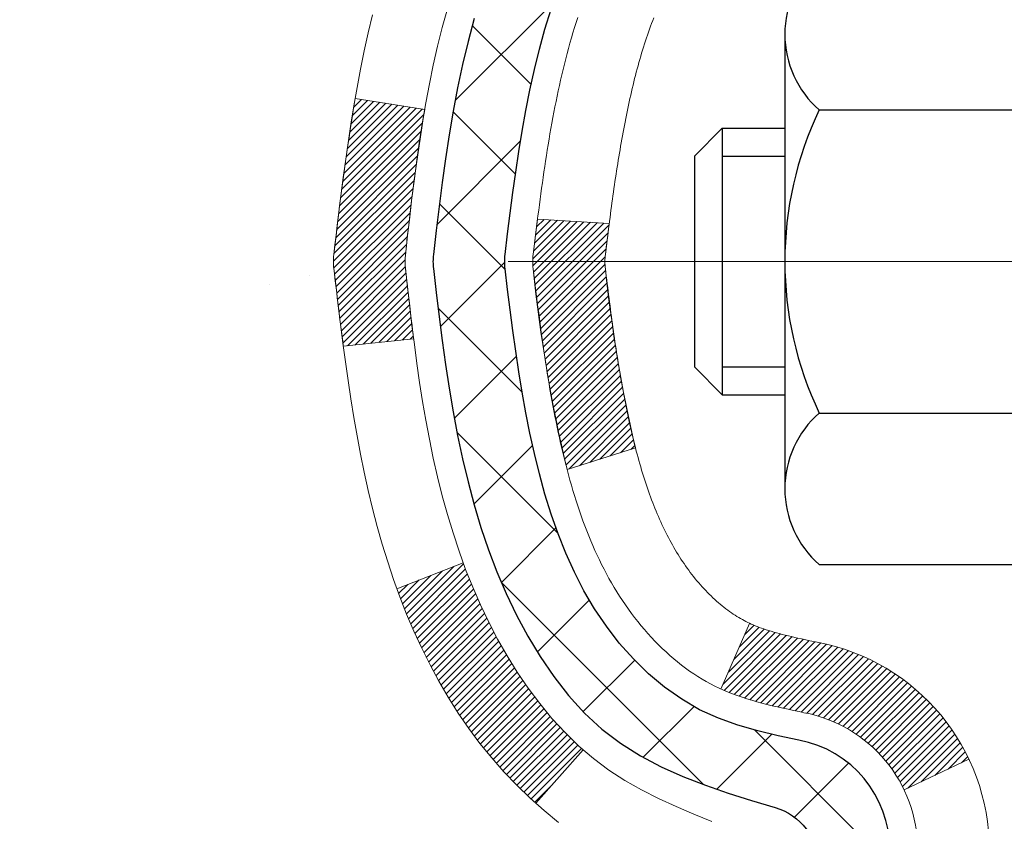
# Model space of a CAD drawing. Extents: x 13 to 3254, y -602 to 1977.
# Drawn here: x 162 to 163, y -577 to -576 of the extents above; entities that cross this region are included whole.
import ezdxf

# ---------------------------------------------------------------- set-up
doc = ezdxf.new("R2010")
doc.units = 0
doc.header["$LTSCALE"] = 5
doc.header["$MEASUREMENT"] = 0
doc.linetypes.add('CENTERX2', pattern=[4, 2.5, -0.5, 0.5, -0.5])
for name, color, linetype, lineweight in [('CENTERLINE - L', 1, 'CENTERX2', 18), ('CONCRETE - H', 130, 'CONTINUOUS', 9), ('DECK COAT - H', 20, 'CONTINUOUS', 20), ('DECK COAT - L', 22, 'CONTINUOUS', 18), ('MIG FOOT - H', 251, 'CONTINUOUS', 20), ('MIG RETAINER - H', 251, 'CONTINUOUS', 20), ('PVC SIDESHEET - H', 170, 'CONTINUOUS', 20), ('PVC SIDESHEET - L', 150, 'CONTINUOUS', 25), ('SCREW - L', 1, 'CONTINUOUS', 25)]:
    doc.layers.add(name, color=color, linetype=linetype, lineweight=lineweight)

msp = doc.modelspace()

# ---------------------------------------------------------------- hatches: boundary and pattern name
at = {"layer": 'CONCRETE - H'}
h = msp.add_hatch(dxfattribs=at)
h.set_pattern_fill('AR-CONC', color=256, scale=0.217)
h.set_pattern_definition([(49.99999999999999, (0, 0), (1.556454596243635, -0.1361721329122314), [0.16275, -1.79025]), (355, (0, 0), (-0.30109039394021, 1.632256930129026), [0.1302, -1.4322]), (100.45144446, (0.12970454777, -0.01134767648), (1.255364197397833, 1.496084780401926), [0.13831621664, -1.52147838304]), (46.18420000000002, (0, 0.434), (2.315913687557312, -0.3591768393209761), [0.244125, -2.685375]), (96.63563549, (0.19299273665, 0.40406852381), (2.028216422113076, 2.113837363680775), [0.20747444214, -2.282218859199999]), (351.1841639899999, (0, 0.434), (2.028216420768858, 2.113837362585878), [0.1953, -2.14830000217]), (21, (0.217, 0.3255), (1.295288303097062, -0.8736829927437852), [0.16275, -1.79025]), (326.0000000000001, (0.217, 0.3255), (0.5279942702698324, 1.573575597751671), [0.1302, -1.4322]), (71.45144474, (0.32494069118, 0.25269308442), (1.823282557504037, 0.6998926015897878), [0.1383162123, -1.52147838304]), (37.50000000000001, (0, 0), (0.02638688603852075, 0.7223796628139459), [0, -1.41484, 0, -1.4539, 0, -1.437625]), (7.499999999999999, (0, 0), (0.5708608962494625, 0.8558734147847217), [0, -0.82894, 0, -1.38229, 0, -0.547925]), (327.5, (-0.48391, 0), (1.158394686494127, -0.04894407166360407), [0, -0.5425, 0, -1.6926, 0, -2.24595]), (317.5, (-0.70091, 0), (1.265513987472978, 0.2172278116611295), [0, -0.70525, 0, -1.12406, 0, -1.59495])])
edge = h.paths.add_edge_path()
edge.add_spline(control_points=[(154.060220486778, -574.6083675784203), (153.9088723167267, -575.8327909023839), (156.4484589036857, -576.4673739233995), (158.5022725451464, -576.9133757079495), (159.5977519057233, -579.2509134883765), (157.2588942804152, -581.2684878299378), (158.7312246643404, -584.6006233361339), (157.0418781459709, -584.8947996345426), (156.7039001294644, -585.3426918816645)], knot_values=[0, 0, 0, 0, 3.417780858534668, 5.176197327496569, 6.459170913033981, 10.16411362225212, 12.69019888068046, 14.23024381746666, 14.23024381746666, 14.23024381746666, 14.23024381746666], degree=3, periodic=0)
edge.add_line((156.7039001294646, -585.3426918816666), (157.1969002655073, -585.3426918816659))
edge.add_line((157.1969002655073, -585.3426918816659), (157.1969017814866, -585.1458418731529))
edge.add_line((157.1969017814866, -585.1458418731529), (157.8665839655074, -585.1458418731529))
edge.add_arc((157.8665854813297, -585.1064718728167), 0.03937000036542933, 269.9977940000055, 299.9999999526528)
edge.add_line((157.8862704814842, -585.1405672932964), (158.0220313891045, -585.0621856967413))
edge.add_arc((158.077149389163, -585.1576528732946), 0.1102360001520638, 90.0007879692543, 119.9999999895031, ccw=False)
edge.add_line((158.077147873125, -585.047416873153), (158.9851073301332, -585.047416873153))
edge.add_arc((158.9851073301332, -585.0080468731538), 0.03936999999916679, 270, 300.0000000006563)
edge.add_line((159.0047923301332, -585.0421422932999), (159.6848795162921, -584.6494942904823))
edge.add_arc((159.7448794570193, -584.7534173731565), 0.1199999999990841, 89.99999999990513, 119.9999673214557, ccw=False)
edge.add_line((159.7448794570195, -584.6334173731574), (159.9563208395793, -584.6334173731573))
edge.add_arc((159.9563208395792, -584.5940473731572), 0.03937000000007629, 270.0000000000828, 314.9999999998537)
edge.add_line((159.9841596335545, -584.6218861671326), (160.1006246417082, -584.505421158979))
edge.add_arc((160.3503281320278, -584.7551216173906), 0.3531319187056678, 103.90225428367307, 135.0003478457153, ccw=False)
edge.add_arc((160.6396127250825, -585.923891390702), 1.557170273069313, 76.09805657208932, 103.90205835504668, ccw=False)
edge.add_arc((160.9288973181366, -584.755121617341), 0.353131918657672, 47.88372303676141, 76.09825249691829, ccw=False)
edge.add_line((161.165720781905, -584.4931735328213), (161.2950627846419, -584.621883135174))
edge.add_arc((161.3229046108806, -584.5940473716246), 0.03937000153269346, 224.9937611073724, 269.9999995562625)
edge.add_line((161.3229046105756, -584.6334173731573), (163.0338097130596, -584.6334173731573))
edge.add_arc((163.0338097130596, -584.5940473731572), 0.03937000000007629, 269.9999999999586, 359.4971911221057)
edge.add_line((163.0731781970805, -584.5943928668673), (163.0731766811071, -577.2546552475163))
edge.add_arc((163.0338066811073, -577.2546552475162), 0.03936999999984891, 359.9999999998346, 432.6976227628628)
edge.add_arc((163.1731187218755, -576.8074411336797), 0.4290404058597413, 233.0250989603239, 252.6976227628044, ccw=False)
edge.add_arc((163.2496050616842, -576.7453330415404), 0.5251995961845396, 194.3079434824786, 230.4333558243555, ccw=False)
edge.add_arc((164.3195552480829, -576.4584780147237), 1.632909065608965, 184.8191964166439, 194.7829313884628, ccw=False)
edge.add_arc((164.0503887759057, -576.6924059391623), 1.36141165189349, 161.66494603984, 175.925020504588, ccw=False)
edge.add_arc((163.1848593981738, -576.3998510343922), 0.4478254090915671, 108.1289029172766, 162.3597440614905, ccw=False)
edge.add_arc((163.01478162961, -575.9226674701457), 0.06004988997898873, 300.7846078929788, 346.5177693442028)
edge.add_line((163.0731766811071, -575.9366677289696), (163.0731766811071, -575.747432680111))
edge.add_line((163.0731766811071, -575.747432680111), (163.1716016811068, -575.747432680111))
edge.add_line((163.1716016811068, -575.747432680111), (163.1716016811068, -575.742880123991))
edge.add_arc((163.1322316811067, -575.7428801239909), 0.03937000000013313, 359.9999999998346, 417.0968478605773)
edge.add_line((163.1536182777427, -575.7098254664621), (162.8384003372869, -575.5058772349892))
edge.add_arc((163.0193724242133, -575.3047272407497), 0.2705775608380487, 181.4692888507817, 228.0226889059187, ccw=False)
edge.add_line((162.7488838258967, -575.3116651518015), (162.4609711456847, -575.3116651518017))
edge.add_arc((162.4597673041413, -575.2341288358648), 0.07754566089423381, 179.110487812056, 270.8895121878601, ccw=False)
edge.add_line((162.3822309882044, -575.2329249943213), (162.382234020203, -575.1083018933529))
edge.add_line((162.382234020203, -575.1083018933529), (154.3151127091006, -575.1083018933529))
edge.add_line((154.3151127091006, -575.1083018933529), (154.3151127091006, -574.6083675784203))
edge.add_line((154.3151127091006, -574.6083675784203), (154.060220486778, -574.6083675784204))
h.paths.add_polyline_path([(158.6772134784838, -582.4357800178775), (161.3299277641981, -582.4357800178775), (161.3299277641981, -581.4541133512109), (158.6772134784838, -581.4541133512109)], flags=24)
at = {"layer": 'DECK COAT - H'}
h = msp.add_hatch(dxfattribs=at)
h.set_pattern_fill('ANSI31', color=256, scale=0.03937, style=0)
h.set_pattern_definition([(45, (-15.97106470987444, -673.8024128371661), (-0.003479849246914297, 0.003479849246914297), [])])
edge = h.paths.add_edge_path()
edge.add_line((162.8942353014259, -576.5536254628806), (162.8899256290219, -576.5885690248398))
edge.add_arc((162.9485531821659, -576.5956614882429), 0.05905499999809771, 173.1021672441073, 186.8978327556704)
edge.add_arc((164.3826463251827, -576.4531394348169), 1.500199846818024, 185.7236070076256, 193.420140397122)
edge.add_line((162.9234104028725, -576.8013205707681), (162.9910782799283, -576.7799559094894))
edge.add_arc((164.3588236618622, -576.4591029032556), 1.404875112389268, 185.8706688438586, 193.2020338644384, ccw=False)
edge.add_arc((163.0199388712497, -576.5956614882442), 0.05905500000150653, 173.0589418029453, 186.9410580902736, ccw=False)
edge.add_line((162.9613166855268, -576.588524796697), (162.9651298281611, -576.5578956722442))
edge.add_line((162.965129828161, -576.5578956722442), (162.8942343162384, -576.5536254035395))
edge = h.paths.add_edge_path()
edge.add_line((162.7022158464493, -576.6792630108652), (162.7717332463708, -576.6719980759593))
edge.add_arc((167.0885579669907, -576.1340907884129), 4.350209181010778, 186.1767595201503, 187.1028537293971, ccw=False)
edge.add_arc((162.8222998675741, -576.5956614882517), 0.05905499999901267, 173.6858784725646, 186.3141215103734, ccw=False)
edge.add_arc((165.0673751747866, -576.8210825903856), 2.315415893508157, 170.6598918406984, 174.2515196170276, ccw=False)
edge.add_line((162.782656257561, -576.4453030949611), (162.7139026432629, -576.4342638036925))
edge.add_arc((165.4794044032341, -576.8902192205011), 2.802837013905978, 170.6377220512955, 173.8263025459481)
edge.add_arc((162.7514769271149, -576.5956614882429), 0.05905499999875025, 173.3218076347646, 186.6781923652354)
edge.add_arc((168.1826164236268, -575.9700389209919), 5.526108933343981, 186.5721853993263, 187.3737208784964)
h = msp.add_hatch(dxfattribs=at)
h.set_pattern_fill('ANSI31', color=256, scale=0.03937, style=0)
h.set_pattern_definition([(45, (-15.9710647099061, -519.1821980443185), (-0.003479849246914297, 0.003479849246914297), [])])
h.paths.add_polyline_path([(163.1440457130562, -578.0927238157863), (163.0731797130563, -578.0927238157864), (163.0731797130564, -578.3289438157864), (163.1440457130564, -578.3289438157863)])
h.paths.add_polyline_path([(163.144045713056, -577.6202838157863), (163.073179713056, -577.6202838157864), (163.0731797130562, -577.8565038157864), (163.1440457130562, -577.8565038157863)])
h.paths.add_polyline_path([(163.1440457131056, -577.2546535914156, 0.2338025474487269), (163.10070620574, -577.1670360419793), (163.0577005188171, -577.2233626557017, -0.2338092780812933), (163.0731797131057, -577.2546552475162), (163.0731797131048, -577.3840638157864), (163.1440457130558, -577.3840638157862)])
h.paths.add_polyline_path([(162.9214134181373, -577.0614680734928), (162.9085069526122, -577.0473676982416), (162.8963347077241, -577.032615501662), (162.8848877475193, -577.0173523665201), (162.8741501273004, -577.0016701885849), (162.8640956478169, -576.9855891903284), (162.8546973947517, -576.9691249121049), (162.8459294438047, -576.9523029552984), (162.8377664381642, -576.9351546883837), (162.8301830277365, -576.9177115481031), (162.8231538624274, -576.9000049711987), (162.8207887430603, -576.893478031007), (162.7551618428856, -576.9190800605091), (162.7580946729045, -576.9271807420462), (162.7647949371255, -576.9442473412386), (162.7719860005099, -576.9611502730199), (162.7796862162184, -576.9778593241575), (162.787913460774, -576.9943427959171), (162.7966847424154, -577.0105684181709), (162.806008259948, -577.0264981235523), (162.8158870845011, -577.0420904703158), (162.8263242235705, -577.0573039748405), (162.8373226846521, -577.0720971535058), (162.8488854752416, -577.0864285226909), (162.8610156028352, -577.1002565987748), (162.8737129843881, -577.1135489816605), (162.8869642635715, -577.1263122832578), (162.8924376119532, -577.1311705855529), (162.9392813546319, -577.078398594666), (162.9350629044484, -577.0747747954573)])
h.paths.add_polyline_path([(163.340895713046, -578.2434376871669), (163.2700297130559, -578.243437687167), (163.270029713056, -578.479657687167), (163.3408957130465, -578.4796576871669)])
h.paths.add_polyline_path([(163.340895713045, -577.7709976871669), (163.2700297130555, -577.770997687167), (163.2700297130557, -578.007217687167), (163.3408957130455, -578.0072176871669)])
h.paths.add_polyline_path([(163.3408957130441, -577.2985576871669), (163.2700297130553, -577.298557687167), (163.2700297130554, -577.534777687167), (163.3408957130445, -577.5347776871669)])
h.paths.add_polyline_path([(163.170760765147, -576.9720845407768), (163.1691404181475, -576.9717200262265), (163.1634023982329, -576.9705080427453), (163.1565681206862, -576.9690397041408), (163.1499537626699, -576.9675751934495), (163.1436744700282, -576.9661222582225), (163.1376521647437, -576.9646468886045), (163.1319371426322, -576.9631542429194), (163.1265446741962, -576.961642462913), (163.1214921730735, -576.9601110124892), (163.1167672595287, -576.958552310269), (163.112383540508, -576.95697326605), (163.1083644113842, -576.9553861480674), (163.1039143753274, -576.9534518313036), (163.0755466890311, -577.0183531931178), (163.0781779213325, -577.0195407877328), (163.0826198831698, -577.0214069535081), (163.0871495015882, -577.0231814958039), (163.0917644001775, -577.0248706090421), (163.0964619062387, -577.0264803106334), (163.1012393470726, -577.0280166179891), (163.1060940499803, -577.0294855485205), (163.1110233422626, -577.0308931196387), (163.1160245512204, -577.0322453487547), (163.1210950041547, -577.03354825328), (163.1262320283664, -577.0348078506253), (163.1314328752092, -577.0360302088283), (163.1366932906097, -577.0372226830156), (163.1420093605919, -577.0383930669982), (163.1473776043281, -577.0395489556423), (163.1527945409907, -577.040697943814), (163.1576764455857, -577.0417321576608, -0.2400102199965719), (163.256735557439, -577.1181072386979), (163.3207645630962, -577.0877382349187, 0.2400102199965877)])
at = {"layer": 'MIG FOOT - H'}
h = msp.add_hatch(dxfattribs=at)
h.set_pattern_fill('ANSI31', color=256, scale=1.9685, style=0)
h.set_pattern_definition([(45, (-781.3586560643038, -1042.171034303911), (-0.1739924623457148, 0.1739924623457148), [])])
h.paths.add_polyline_path([(163.4131142250781, -575.845532381675), (163.5771142250781, -575.8455323816751), (163.5771142250774, -576.4080323816751), (163.4131142250777, -576.4080323816751)])
edge = h.paths.add_edge_path()
edge.add_line((160.8583642560778, -584.9286923816749), (163.2227842250776, -584.928692381675))
edge.add_arc((163.2227842250778, -584.738362381675), 0.1903299999999604, 269.9999999999658, 360.0000000000171)
edge.add_line((163.4131142250777, -584.7383623816748), (163.4131142250774, -576.7830323816751))
edge.add_line((163.4131142250774, -576.7830323816751), (163.5771142250777, -576.7830323816751))
edge.add_line((163.5771142250777, -576.7830323816751), (163.5771142250777, -584.7383623816748))
edge.add_arc((163.2227842250775, -584.7383623816748), 0.3543300000001182, 270.00000000001836, 359.9999999999908, ccw=False)
edge.add_line((163.2227842250776, -585.0926923816749), (160.8583642560777, -585.0926923816747))
edge.add_line((160.8583642560777, -585.0926923816749), (160.8583642560778, -584.9286923816749))
h.paths.add_polyline_path([(159.8896142250779, -584.928692381675), (160.4208611940779, -584.928692381675), (160.420861194078, -585.092692381675), (159.8896142250775, -585.0926923816749)])
at = {"layer": 'MIG RETAINER - H'}
h = msp.add_hatch(dxfattribs=at)
h.set_pattern_fill('ANSI31', color=256, scale=0.47, style=0)
h.set_pattern_definition([(45, (-781.3586560643038, -1012.869890610355), (-0.04154252339470966, 0.04154252339470967), [])])
h.paths.add_polyline_path([(163.8151142250761, -577.517532381675), (163.8151142250775, -576.8164154745407), (163.7408178907954, -576.7518306564805), (163.5771142250777, -576.7518306564805), (163.5771142250771, -577.5175323816749)])
edge = h.paths.add_edge_path()
edge.add_arc((163.0351142250792, -575.0685323816726), 0.07800000000003138, 179.9999999999582, 269.9999999994989, ccw=False)
edge.add_line((162.9571142250791, -575.0685323816726), (162.9571142250795, -574.8055323816756))
edge.add_arc((162.9371142250793, -574.8055323816753), 0.02000000000020918, 359.9999999993486, 449.9999999980458)
edge.add_line((162.9371142250799, -574.7855323816751), (162.8501142250801, -574.7855323816733))
edge.add_arc((162.8501142250794, -574.8155323816733), 0.03000000000002956, 449.9999999986973, 539.9999999997827)
edge.add_line((162.8201142250794, -574.8155323816732), (162.8201142250787, -575.3505323816802))
edge.add_arc((162.9771142250787, -575.3505323816804), 0.1569999999999254, 539.9999999999377, 630.0000000003319)
edge.add_line((162.9771142250796, -575.5075323816804), (163.1433745400369, -575.5075323816797))
edge.add_arc((163.1433745400262, -575.5862720667111), 0.07873968503150763, 362.58551599465926, 449.9999999922238, ccw=False)
edge.add_arc((163.3369169990924, -575.5775323816756), 0.114999999999426, 182.585516002114, 264.7875303258168)
edge.add_arc((163.3282863137671, -575.6721395234289), 0.02000000000000517, 264.7875303255701, 379.6742449813813)
edge.add_arc((163.4583332801985, -575.6256419092407), 0.1181095275611714, -102.63422251541402, 199.6742449814629, ccw=False)
edge.add_arc((163.4281251200381, -575.7604072930119), 0.02000000000040289, 437.36577748606, 550.6215204679287)
edge.add_arc((163.4861142250782, -575.7495323816739), 0.07899999999997757, 190.6215204695919, 269.9999999991755)
edge.add_line((163.4861142250771, -575.8285323816739), (163.5601142250783, -575.828532381675))
edge.add_arc((163.5601142250781, -575.8455323816751), 0.01699999999999591, 360, 449.9999999992337, ccw=False)
edge.add_line((163.5771142250781, -575.8455323816751), (163.5771142250775, -576.4392341068698))
edge.add_line((163.5771142250775, -576.4392341068698), (163.7408178907954, -576.4392341068698))
edge.add_line((163.7408178907954, -576.4392341068698), (163.8151142250775, -576.3746492888096))
edge.add_line((163.8151142250775, -576.3746492888095), (163.8151142250794, -574.815532381676))
edge.add_arc((163.7851142250796, -574.8155323816759), 0.02999999999985903, 359.9999999997829, 449.9999999995657)
edge.add_line((163.7851142250798, -574.7855323816759), (163.7201142250796, -574.7855323816754))
edge.add_arc((163.7201142250794, -574.8055323816753), 0.01999999999998181, 449.9999999993486, 540)
edge.add_line((163.7001142250794, -574.8055323816753), (163.7001142250791, -575.0685323816768))
edge.add_arc((163.6221142250791, -575.0685323816766), 0.07799999999997453, 269.9999999995825, 359.9999999999165, ccw=False)
edge.add_line((163.6221142250785, -575.1465323816766), (163.6181142250785, -575.1465323816766))
edge.add_arc((163.618114225079, -575.0685323816767), 0.07799999999986085, 179.999999999833, 269.999999999666, ccw=False)
edge.add_line((163.5401142250791, -575.0685323816765), (163.5401142250794, -574.8055323816758))
edge.add_arc((163.5201142250795, -574.8055323816759), 0.01999999999998181, 360, 449.9999999996743)
edge.add_line((163.5201142250796, -574.7855323816759), (163.3786675770232, -574.7855323816749))
edge.add_line((163.3786675770232, -574.7855323816749), (163.3786675770232, -575.1164275878922))
edge.add_line((163.3786675770232, -575.1164275878922), (163.3593820146255, -575.135758194794))
edge.add_line((163.3593820146255, -575.135758194794), (163.3593820146255, -575.2129004443792))
edge.add_line((163.3593820146255, -575.2129004443793), (163.3015253274369, -575.2514715691723))
edge.add_line((163.3015253274369, -575.2514715691723), (163.2436686402482, -575.2129004443793))
edge.add_line((163.2436686402482, -575.2129004443793), (163.2436686402482, -575.135758194794))
edge.add_line((163.2436686402482, -575.135758194794), (163.2243830778514, -575.116472632398))
edge.add_line((163.2243830778514, -575.116472632398), (163.2243830778514, -574.7855323816749))
edge.add_line((163.2243830778514, -574.7855323816749), (163.1371142250794, -574.7855323816747))
edge.add_arc((163.1371142250794, -574.8055323816748), 0.01999999999998181, 450, 540)
edge.add_line((163.1171142250794, -574.8055323816748), (163.1171142250791, -575.0685323816729))
edge.add_arc((163.039114225079, -575.0685323816726), 0.07800000000008822, 269.999999999666, 359.999999999833, ccw=False)
edge.add_line((163.0391142250785, -575.1465323816727), (163.0351142250785, -575.1465323816727))
at = {"layer": 'PVC SIDESHEET - H'}
h = msp.add_hatch(dxfattribs=at)
h.set_pattern_fill('ANSI37', color=256, scale=0.59055, style=0)
h.set_pattern_definition([(45, (-15.9710647099061, -519.1821980443185), (-0.05219773870371446, 0.05219773870371446), []), (135, (-15.9710647099061, -519.1821980443185), (-0.05219773870371446, -0.05219773870371446), [])])
h.paths.add_polyline_path([(163.2424707131052, -575.816751920308), (163.2424707131053, -575.7428801239907, 0.2544175294253038), (163.1921171836858, -575.6503270829104), (162.97124732143, -575.507422723699, -0.4033078353723514), (162.8201142251156, -575.3505323816088), (162.8201142251157, -575.3256824156138, -0.02353096692885778), (162.8192432131066, -575.3071848815605), (162.8192432131082, -574.8091543815607, -0.4142135623729873), (162.8428652131083, -574.7855323815609), (163.2227857128718, -574.7855323815619), (163.2227857128719, -574.7264772660156), (163.1981796073143, -574.7067923815697), (162.8597727802318, -574.7067923815687, 0.4142135623730915), (162.7495367802315, -574.8170283815683), (162.7495367802301, -575.3071848815604, 0.213440768600962), (162.8384033692855, -575.505877234989), (163.1536213097411, -575.7098254664621, -0.2544175294251872), (163.1716047131054, -575.7428801239909), (163.1716047131052, -575.816751920308), (163.1716047131053, -575.9992100212663, -0.3306422189433676), (163.1296340104788, -576.0557398347131), (163.1058737385801, -576.0628114463541), (163.0828161386085, -576.0700716107018), (163.0601403584195, -576.0778914204598), (163.038002690754, -576.0864999588741), (163.0165594283533, -576.0961263091909), (162.9959668639585, -576.1069995546563), (162.9763812903105, -576.1193487785163), (162.9579589687526, -576.1334029760585), (162.9408138869526, -576.1492727162441), (162.9249342275396, -576.1667161352644), (162.9102848761648, -576.1854261046874), (162.8968307184793, -576.2050954960808), (162.8845363209178, -576.2254192562648), (162.8733506404772, -576.2461938102243), (162.8632002829985, -576.2673608895475), (162.8540108241448, -576.2888754213687), (162.8457129164224, -576.310706995759), (162.8382394729386, -576.3328317318561), (162.8315234171494, -576.3552257786872), (162.8254976725105, -576.3778652852797), (162.8200951624781, -576.4007264006605), (162.8152488105082, -576.423785273857), (162.8108915400566, -576.4470180538963), (162.8069562745794, -576.4704008898055), (162.8033759375324, -576.4939099306121), (162.8000834523717, -576.5175213253428), (162.7970117425533, -576.5412112230252), (162.794093731533, -576.5649557726864), (162.7912623427669, -576.5887311233533, 0.05933499155532457), (162.7912749904766, -576.6026980567509), (162.794093731533, -576.6263672037995), (162.7970117425533, -576.6501117534606), (162.8000834523717, -576.673801651143), (162.8033759375324, -576.6974130458738), (162.8069562745794, -576.7209220866803), (162.8108915400566, -576.7443049225895), (162.8152488105082, -576.7675377026288), (162.8200951624781, -576.7905965758254), (162.8254976725105, -576.8134576912062), (162.8315234171494, -576.8360971977986), (162.8382394729386, -576.8584912446298), (162.8457129164224, -576.8806159807268), (162.8540108241448, -576.902447555117), (162.8632002829985, -576.9239620869383), (162.8733506404772, -576.9451291662615), (162.8845363209178, -576.965903720221), (162.8968307184793, -576.986227480405), (162.9102848761648, -577.0058968717984), (162.9249342275396, -577.0246068412213), (162.9408138869526, -577.0420502602416), (162.9579589687526, -577.0579200004273), (162.9763812903105, -577.0719741979696), (162.9959668639585, -577.0843234218295), (163.0165594283533, -577.0951966672948), (163.038002690754, -577.1048230176117), (163.0601403584195, -577.1134315560261), (163.0828161386085, -577.121251365784), (163.1058737385801, -577.1285115301317), (163.1291568655933, -577.135441132315, -0.3329817396557117), (163.1716047131056, -577.1921129552188), (163.2424707130955, -577.1921129552188), (163.2424707131053, -577.1771580793798, 0.3608117966093517), (163.1525880990893, -577.0688173420045), (163.132270282408, -577.0644713489424), (163.1121268998136, -577.0597088861208), (163.0923323853937, -577.05411348378), (163.0730611732352, -577.0472686721605), (163.0544862011456, -577.0387657454094), (163.0367299028977, -577.0284580533479), (163.0198532241134, -577.0165179959298), (163.0039133906075, -577.0031372744683), (162.9889676281949, -576.988507590276), (162.9750731626905, -576.9728206446657), (162.9622872199093, -576.9562681389505), (162.9506558889155, -576.9390313031907), (162.940139947313, -576.9212111539401), (162.9306607279472, -576.9028716200932), (162.9221393502015, -576.8840764298369), (162.9144969334582, -576.864889311359), (162.9076545971006, -576.8453739928465), (162.9015334605114, -576.8255942024869), (162.8960546430736, -576.8056136684676), (162.8911392641699, -576.7854961189759), (162.8867090389963, -576.7653040508612), (162.882699375741, -576.745071662335), (162.8790593696357, -576.724804865262), (162.8757387105364, -576.7045083426274), (162.8726870882986, -576.6841867774164), (162.8698541927784, -576.6638448526139), (162.8671897138312, -576.6434872512056), (162.864643341313, -576.6231186561761), (162.8621767142371, -576.6028419774528, -0.06060086340155051), (162.8621647650793, -576.5885792259747), (162.864643341313, -576.5682043203096), (162.8671897138312, -576.5478357252803), (162.8698541927784, -576.5274781238718), (162.8726870882986, -576.5071361990695), (162.8757387105364, -576.4868146338584), (162.8790593696357, -576.4665181112238), (162.882699375741, -576.4462513141508), (162.8867090389963, -576.4260189256245), (162.8911392641699, -576.4058268575099), (162.8960546430736, -576.3857093080181), (162.9015334605114, -576.3657287739989), (162.9076545971006, -576.3459489836392), (162.9144969334582, -576.3264336651268), (162.9221393502015, -576.3072465466488), (162.9306607279472, -576.2884513563926), (162.940139947313, -576.2701118225456), (162.9506558889155, -576.2522916732951), (162.9622872199093, -576.2350548375354), (162.9750731626905, -576.2185023318201), (162.9889676281949, -576.2028153862099), (163.0039133906075, -576.1881857020174), (163.0198532241134, -576.1748049805559), (163.0367299028977, -576.1628649231379), (163.0544862011456, -576.1525572310765), (163.0730611732352, -576.1440543043252), (163.0923323853937, -576.1372094927057), (163.1121268998136, -576.1316140903649), (163.132270282408, -576.1268516275433), (163.1525880990893, -576.1225056344812, 0.3608117966100778), (163.2424707131053, -576.0141648971061)])

# ---------------------------------------------------------------- linework, layer by layer
at = {"layer": 'CENTERLINE - L', "ltscale": 0.3}
msp.add_line((162.8650947805234, -576.5955323816751), (163.8641176996035, -576.5955323816751), dxfattribs=at)
at = {"layer": 'DECK COAT - L'}
for p, q in [((162.7551064587437, -576.9191016666863), (162.8207282774642, -576.893501619535)), ((163.0755405531153, -577.0183672312485), (163.1039270947489, -576.9534227310177)), ((162.8923774502909, -577.1312383608953), (162.9391956136869, -577.0784951864435)), ((163.256735557439, -577.1181072386979), (163.3207645630962, -577.0877382349187))]:
    msp.add_line(p, q, dxfattribs=at)
for points in [[(162.7311025511613, -576.3515286026138), (162.7268277041873, -576.3693602361452), (162.7228679531244, -576.3872912463257), (162.7191978280239, -576.4053136003055), (162.7157918589371, -576.4234192652344), (162.712624575915, -576.4416002082627), (162.7096705090091, -576.4598483965405), (162.7069041882704, -576.4781557972178), (162.7043001437503, -576.4965143774449), (162.7018329055001, -576.5149161043715), (162.699477003571, -576.5333529451482), (162.6972069680141, -576.5518168669247), (162.6949973288807, -576.5702998368512), (162.6928226162223, -576.5887938220778, 0.05834428995444371), (162.6928226162223, -576.6025291544079), (162.6949973288808, -576.6210231396345), (162.6972069680141, -576.639506109561), (162.699477003571, -576.6579700313376), (162.7018329055001, -576.6764068721142), (162.7043001437503, -576.6948085990409), (162.7069041882705, -576.7131671792679), (162.7096705090091, -576.7314745799453), (162.7126245759151, -576.749722768223), (162.7157918589371, -576.7679037112514), (162.7191978280239, -576.7860093761803), (162.7228679531244, -576.80403173016), (162.7268277041873, -576.8219627403405), (162.7311025511613, -576.839794373872), (162.7357179639951, -576.8575185979045), (162.7406994126376, -576.875127379588), (162.7460723670375, -576.8926126860728), (162.7518622971435, -576.9099664845088), (162.7580946729045, -576.9271807420462), (162.7647949371255, -576.9442473412386), (162.7719860005099, -576.9611502730199), (162.7796862162184, -576.9778593241575), (162.787913460774, -576.9943427959171), (162.7966847424154, -577.0105684181709), (162.806008259948, -577.0264981235523), (162.8158870845011, -577.0420904703158), (162.8263242235705, -577.0573039748405), (162.8373226846521, -577.0720971535058), (162.8488854752416, -577.0864285226909), (162.8610156028352, -577.1002565987748), (162.8737129843881, -577.1135489816605), (162.8869642635715, -577.1263122832578), (162.9007533191664, -577.1385518477388), (162.9150689165877, -577.1502011124238)], [(163.0665949446188, -577.1494057682046), (163.0488921103415, -577.141996002252), (163.0313106334697, -577.1344003654755), (163.0139718714091, -577.1264329870513), (162.9969971815654, -577.1179079961556), (162.980507921344, -577.1086395219644), (162.9646254481505, -577.0984416936539), (162.949464211695, -577.0871460321763), (162.9350629044484, -577.0747747954573), (162.9214134181373, -577.0614680734928), (162.9085069526122, -577.0473676982416), (162.8963347077241, -577.032615501662), (162.8848877475193, -577.0173523665201), (162.8741501273004, -577.0016701885849), (162.8640956478169, -576.9855891903284), (162.8546973947517, -576.9691249121049), (162.8459294438047, -576.9523029552984), (162.8377664381642, -576.9351546883837), (162.8301830277365, -576.9177115481031), (162.8231538624274, -576.9000049711987), (162.816653592143, -576.8820663944127), (162.8106568667892, -576.8639272544873), (162.805138336272, -576.8456189881648), (162.8000726504974, -576.8271730321873), (162.7954344593715, -576.8086208232969), (162.7911984128002, -576.789993798236), (162.7873381550568, -576.7713209198783), (162.7838201726622, -576.7526135429418), (162.780607848362, -576.7338753868206), (162.7776645523637, -576.7151101400647), (162.7749536548747, -576.6963214912239), (162.7724385261023, -576.6775131288483), (162.7700825362543, -576.6586887414879), (162.7678490555377, -576.6398520176925), (162.7657014541604, -576.6210066460122), (162.7636031023274, -576.6021563149972, -0.05515693748351878), (162.7636031023293, -576.5891666614888), (162.7657014541604, -576.5703163304735), (162.7678490555377, -576.5514709587932), (162.7700825362543, -576.5326342349979), (162.7724385261023, -576.5138098476374), (162.7749536548747, -576.4950014852619), (162.7776645523637, -576.4762128364212), (162.780607848362, -576.4574475896651), (162.7838201726622, -576.438709433544), (162.7873381550568, -576.4200020566074), (162.7911984128002, -576.4013291782497), (162.7954344593715, -576.3827021531888), (162.8000726504974, -576.3641499442984), (162.805138336272, -576.3457039883209)], [(162.9339624835764, -576.3541761240708), (162.9323251439685, -576.3592204178027), (162.9307333740624, -576.3642914617684), (162.9291859056113, -576.3693882754827), (162.9276814703679, -576.37450987846), (162.926218438607, -576.379654239501), (162.9247951124246, -576.3848187690265), (162.9234104028725, -576.3900024057176), (162.9220632265526, -576.3952041032354), (162.9207525000668, -576.4004228152418), (162.919477140017, -576.4056574953979), (162.9182360630053, -576.4109070973653), (162.9170281856335, -576.4161705748055), (162.9158524245036, -576.4214468813799), (162.9147076962177, -576.4267349707501), (162.9135929173775, -576.4320337965775), (162.9125070045849, -576.4373423125235), (162.9114488744422, -576.4426594722496), (162.910417443551, -576.4479842294173), (162.9094116285135, -576.4533155376881), (162.9084303459314, -576.4586523507235), (162.9074725126067, -576.4639936230329), (162.9065375036527, -576.4693403188832), (162.9056247516397, -576.4746938955346), (162.9047333132195, -576.4800542747836), (162.903862245044, -576.4854213784258), (162.9030106037647, -576.4907951282577), (162.9021774460337, -576.4961754460753), (162.9013618285026, -576.5015622536748), (162.9005628078234, -576.5069554728522), (162.8997794406478, -576.5123550254037), (162.8990107836275, -576.5177608331254), (162.8982558934144, -576.5231728178134), (162.8975138266604, -576.5285909012639), (162.896783640017, -576.5340150052729), (162.8960643901362, -576.5394450516366), (162.8953551336697, -576.5448809621512), (162.8946549272695, -576.5503226586126), (162.8939628270815, -576.5557700625093), (162.893277854998, -576.5612230761178), (162.8925990243629, -576.5666816013727), (162.891925360812, -576.5721455485731), (162.8912558899809, -576.5776148280183), (162.8905896375056, -576.5830893500075), (162.889925629022, -576.5885690248399, 0.06026775604066575), (162.8899256290219, -576.6027539516457), (162.8905896375056, -576.6082336264781), (162.8912558899809, -576.6137081484673), (162.8919253608119, -576.6191774279125), (162.8925990243629, -576.624641375113), (162.893277854998, -576.6300999003679), (162.8939628270813, -576.6355529139763), (162.8946549272695, -576.641000317873), (162.8953551336697, -576.6464420143345), (162.8960643901362, -576.651877924849), (162.896783640017, -576.6573079712127), (162.8975138266604, -576.6627320752217), (162.8982558934144, -576.6681501586722), (162.8990107836275, -576.6735621433603), (162.8997794406478, -576.678967951082), (162.9005628078234, -576.6843675036334), (162.9013618285026, -576.6897607228109), (162.9021774460337, -576.6951475304103), (162.9030106037647, -576.7005278482279), (162.903862245044, -576.7059015980599), (162.9047333132195, -576.7112687017021), (162.9056247516397, -576.716629080951), (162.9065375036527, -576.7219826576024), (162.9074725126067, -576.7273293534528), (162.9084303459314, -576.7326706257621), (162.9094116285135, -576.7380074387975), (162.910417443551, -576.7433387470683), (162.9114488744422, -576.748663504236), (162.9125070045849, -576.7539806639621), (162.9135929173775, -576.7592891799083), (162.9147076962177, -576.7645880057356), (162.9158524245036, -576.7698760951057), (162.9170281856335, -576.7751524016802), (162.9182360630053, -576.7804158791204), (162.919477140017, -576.7856654810878), (162.9207525000668, -576.7909001612439), (162.9220632265526, -576.7961188732503), (162.9234104028725, -576.8013205707681), (162.9247951124246, -576.8065042074592), (162.926218438607, -576.8116687369848), (162.9276814703679, -576.8168130980257), (162.9291859056112, -576.821934701003), (162.9307333740624, -576.8270315147173), (162.9323251439684, -576.832102558683), (162.9339624835764, -576.837146852415), (162.9356466611333, -576.8421634154274), (162.9373789448862, -576.8471512672352), (162.9391606030824, -576.8521094273526), (162.9409929039686, -576.8570369152944), (162.9428771157921, -576.8619327505751), (162.9448145067998, -576.8667959527093), (162.9468063452387, -576.8716255412114), (162.9488538993562, -576.8764205355961), (162.9509584373989, -576.8811799553781), (162.9531212276143, -576.8859028200717), (162.9553435382492, -576.8905881491916), (162.9576266375507, -576.8952349622523), (162.9599717937658, -576.8998422787683), (162.9623802751417, -576.9044091182544), (162.9648533499252, -576.908934500225), (162.9673922863638, -576.9134174441947), (162.9699983527041, -576.9178569696779), (162.9726728171934, -576.9222520961895), (162.9754169480787, -576.9266018432438), (162.9782320136069, -576.9309052303554), (162.9811192820255, -576.9351612770389), (162.9840800215811, -576.9393690028089), (162.9871154986682, -576.9435274257003), (162.9902255077855, -576.947634333664), (162.9934079732599, -576.9516858219537), (162.9966611258813, -576.9556781852759), (162.9999831964395, -576.9596077183372), (163.0033724157242, -576.9634707158443), (163.0068270145255, -576.9672634725038), (163.0103452236332, -576.9709822830221), (163.0139252738372, -576.9746234421058), (163.0175653959272, -576.9781832444615), (163.0212638206933, -576.981657984796), (163.0250187789251, -576.9850439578157), (163.0288285014128, -576.9883374582272), (163.0326910888061, -576.9915350586593), (163.036604587516, -576.9946337985868), (163.0405671922703, -576.9976306071912), (163.0445770982499, -577.0005224129862), (163.0486325006356, -577.0033061444859), (163.0527315946085, -577.0059787302038), (163.0568677327742, -577.008534475756), (163.0610369230879, -577.0109694029117), (163.0652458069495, -577.0132854801849), (163.0695011145099, -577.015484725078), (163.0738095759205, -577.0175691550932), (163.0781779213325, -577.0195407877328), (163.0826198831698, -577.0214069535081), (163.0871495015882, -577.0231814958039), (163.0917644001775, -577.0248706090421), (163.0964619062387, -577.0264803106334), (163.1012393470726, -577.0280166179891), (163.1060940499803, -577.0294855485205), (163.1110233422626, -577.0308931196387), (163.1160245512204, -577.0322453487547), (163.1210950041547, -577.03354825328), (163.1262320283664, -577.0348078506253), (163.1314328752092, -577.0360302088283), (163.1366932906097, -577.0372226830156), (163.1420093605919, -577.0383930669982), (163.1473776043281, -577.0395489556423), (163.1527945409907, -577.040697943814), (163.1576764455857, -577.0417321576608, -0.3608117966091343), (163.2700297131053, -577.1771580793796)], [(163.3408957131053, -577.1771580793796, 0.3608117966091343), (163.170760765147, -576.9720845407768), (163.1691404181476, -576.9717200262265), (163.1655155598325, -576.9709543843388), (163.161960452687, -576.9701982419951), (163.1584770586022, -576.9694498377967), (163.1550673394692, -576.9687074103441), (163.1517332571792, -576.9679691982384), (163.1484767736231, -576.9672334400803), (163.1452997497407, -576.9664983238533), (163.1422019483445, -576.9657615136819), (163.1391832990649, -576.9650219923152), (163.1362442584194, -576.9642791725644), (163.1333852829252, -576.9635324672407), (163.1306068290999, -576.9627812891554), (163.1279093534607, -576.9620250511194), (163.125293312525, -576.961263165944), (163.1227591628102, -576.9604950464403), (163.1203078205585, -576.959720306315), (163.1179423395936, -576.9589399575538), (163.1156637475706, -576.9581548180553), (163.1134726963612, -576.957365587101), (163.1113698378371, -576.9565729639725), (163.1093558238703, -576.9557776479512), (163.1074302620537, -576.9549800972654), (163.1055795559842, -576.9541756427105), (163.1037815390691, -576.9533547705984), (163.1020139447181, -576.9525077814428), (163.1002545063404, -576.9516249757578), (163.098485488648, -576.9506984035103), (163.0967106723025, -576.9497285189016), (163.0949291860848, -576.948714099303), (163.0931389746893, -576.9476534701934), (163.0913379828107, -576.9465449570513), (163.089525743, -576.9453877319339), (163.0877066887402, -576.944183735172), (163.0858824496246, -576.9429335804997), (163.0840543688686, -576.9416377344944), (163.0822237896869, -576.9402966637332), (163.0803922390425, -576.9389109126203), (163.0785613256958, -576.937481201429), (163.076732033221, -576.9360081204211), (163.074905318804, -576.9344922517674), (163.0730821396306, -576.9329341776394), (163.0712634528867, -576.931334480208), (163.0694502157584, -576.9296937416442), (163.0676433854315, -576.9280125441194), (163.0658439190917, -576.9262914698046), (163.0640527739252, -576.9245311008709), (163.0622716471782, -576.9227327918219), (163.0605027138315, -576.9208987359475), (163.0587469248655, -576.9190300957711), (163.0570052122561, -576.9171280158472), (163.0552785079795, -576.915193640731), (163.0535677440112, -576.9132281149771), (163.0518738523276, -576.9112325831402), (163.0501977649041, -576.9092081897751), (163.0485404137169, -576.9071560794367), (163.0469027307419, -576.9050773966799), (163.0452856479549, -576.9029732860591), (163.0436900973321, -576.9008448921295), (163.0421170108489, -576.8986933594456), (163.0405673204817, -576.8965198325623), (163.0390413055622, -576.8943247235787), (163.0375360569278, -576.8921049039867), (163.0360509237981, -576.8898598346652), (163.0345857014352, -576.8875894805195), (163.0331401851008, -576.8852938064553), (163.0317141700567, -576.882972777378), (163.0303074515646, -576.8806263581931), (163.0289198248866, -576.8782545138064), (163.0275510852842, -576.875857209123), (163.0262010280192, -576.8734344090486), (163.0248694483536, -576.8709860784887), (163.0235561415492, -576.8685121823488), (163.0222609028677, -576.8660126855345), (163.0209835275709, -576.8634875529514), (163.0197238236122, -576.8609367659616), (163.0184819674863, -576.8583608170741), (163.0172579371554, -576.8557600300749), (163.0160515338881, -576.8531345137526), (163.0148625589523, -576.8504843768958), (163.0136908136163, -576.8478097282932), (163.0125360991483, -576.8451106767333), (163.0113982168168, -576.8423873310048), (163.0102769678895, -576.8396397998963), (163.0091721536349, -576.8368681921963), (163.0080835753211, -576.8340726166937), (163.0070110342163, -576.8312531821769), (163.0059543315888, -576.8284099974344), (163.0049132687068, -576.825543171255), (163.0038876468383, -576.8226528124275), (163.0028772672518, -576.81973902974), (163.0018819312153, -576.8168019319816), (163.0009014399971, -576.8138416279406), (162.9999355948652, -576.8108582264059), (162.9989841970881, -576.8078518361659), (162.9980470479339, -576.8048225660093), (162.9971239486707, -576.8017705247247), (162.9962147005668, -576.7986958211006), (162.9953191048903, -576.7955985639259), (162.9944371009344, -576.7924797430799), (162.9935690380076, -576.7893431514274), (162.9927147496192, -576.7861895253095), (162.9918740090388, -576.7830192278653), (162.9910465895361, -576.7798326222337), (162.9902322643809, -576.7766300715535), (162.9894308068429, -576.7734119389637), (162.9886419901919, -576.7701785876033), (162.9878655876976, -576.766930380611), (162.9871013726298, -576.763667681126), (162.986349118258, -576.760390852287), (162.9856085978524, -576.7571002572329), (162.9848795846822, -576.7537962591028), (162.9841618520176, -576.7504792210356), (162.9834551731281, -576.7471495061701), (162.9827593212835, -576.7438074776453), (162.9820740697535, -576.7404534986001), (162.981399191808, -576.7370879321735), (162.9807344607164, -576.7337111415043), (162.9800796497487, -576.7303234897314), (162.9794345321747, -576.726925339994), (162.9787988812639, -576.7235170554306), (162.9781724702863, -576.7200989991805), (162.9775550725115, -576.7166715343825), (162.9769468467435, -576.7132360229558), (162.9763479221227, -576.7097935318284), (162.9757580184472, -576.7063439571594), (162.9751768555091, -576.7028871950923), (162.9746041531012, -576.6994231417708), (162.9740396310157, -576.6959516933385), (162.9734830090451, -576.6924727459387), (162.9729340069817, -576.6889861957154), (162.972392344618, -576.6854919388119), (162.9718577417464, -576.6819898713718), (162.9713299181593, -576.6784798895387), (162.9708085936489, -576.6749618894563), (162.9702934880078, -576.671435767268), (162.9697843210284, -576.6679014191176), (162.9692808125031, -576.6643587411485), (162.9687826822243, -576.6608076295043), (162.9682896499845, -576.6572479803286), (162.9678014355757, -576.653679689765), (162.9673177587909, -576.6501026539572), (162.9668383394219, -576.6465167690486), (162.9663628972617, -576.6429219311827), (162.9658911521022, -576.6393180365035), (162.9654228237361, -576.6357049811542), (162.9649576332363, -576.6320826741752), (162.9644953490509, -576.6284515717413), (162.9640357042851, -576.6248119729024), (162.9635784029038, -576.6211639173808), (162.9631231488716, -576.6175074448985), (162.9626696461531, -576.6138425951774), (162.9622175987133, -576.6101694079395), (162.9617667105167, -576.6064879229068), (162.9613166855279, -576.6027981798014, -0.06064634801541299), (162.9613166855283, -576.5885247966842), (162.9617667105169, -576.5848350535788), (162.9622175987135, -576.5811535685461), (162.9626696461533, -576.5774803813082), (162.9631231488716, -576.5738155315871), (162.9635784029038, -576.5701590591048), (162.9640357042851, -576.5665110035832), (162.9644953490509, -576.5628714047443), (162.9649576332363, -576.5592403023104), (162.9654228237361, -576.5556179953314), (162.9658911521022, -576.5520049399821), (162.9663628972617, -576.5484010453027), (162.9668383394221, -576.544806207437), (162.9673177587909, -576.5412203225284), (162.9678014355758, -576.5376432867205), (162.9682896499845, -576.534074996157), (162.9687826822243, -576.5305153469814), (162.9692808125032, -576.5269642353371), (162.9697843210285, -576.523421557368), (162.9702934880078, -576.5198872092175), (162.9708085936489, -576.5163610870293), (162.9713299181593, -576.5128430869469), (162.9718577417464, -576.5093331051138), (162.9723923446181, -576.5058310376737), (162.9729340069818, -576.5023367807702), (162.9734830090452, -576.4988502305467), (162.9740396310157, -576.4953712831472), (162.9746041531012, -576.4918998347148), (162.9751768555091, -576.4884357813933), (162.9757580184472, -576.4849790193263), (162.9763479221227, -576.4815294446572), (162.9769468467435, -576.4780869535299), (162.9775550725115, -576.4746514421032), (162.9781724702863, -576.4712239773052), (162.978798881264, -576.467805921055), (162.9794345321747, -576.4643976364918), (162.9800796497488, -576.4609994867542), (162.9807344607164, -576.4576118349813), (162.981399191808, -576.4542350443122), (162.9820740697535, -576.4508694778855), (162.9827593212835, -576.4475154988404), (162.9834551731281, -576.4441734703156), (162.9841618520176, -576.4408437554501), (162.9848795846823, -576.4375267173829), (162.9856085978524, -576.4342227192527), (162.9863491182581, -576.4309321241988), (162.9871013726298, -576.4276552953597), (162.9878655876976, -576.4243925958746), (162.988641990192, -576.4211443888825), (162.9894308068429, -576.4179110375219), (162.9902322643809, -576.4146929049322), (162.9910465895361, -576.4114903542519), (162.9918740090388, -576.4083037486204), (162.9927147496192, -576.4051334511761), (162.9935690380077, -576.4019798250583), (162.9944371009344, -576.3988432334058), (162.9953191048903, -576.3957244125598), (162.9962147005668, -576.392627155385), (162.9971239486707, -576.389552451761), (162.9980470479339, -576.3865004104763), (162.9989841970882, -576.3834711403198), (162.9999355948653, -576.3804647500798), (163.0009014399971, -576.377481348545), (163.0018819312153, -576.374521044504), (163.0028772672518, -576.3715839467457), (163.0038876468385, -576.3686701640582), (163.0049132687068, -576.3657798052307), (163.0059543315888, -576.3629129790513), (163.0070110342163, -576.3600697943089), (163.0080835753211, -576.357250359792), (163.0091721536349, -576.3544547842893)], [(162.7022158464493, -576.6792630108652), (162.7717332463707, -576.6719980759593, -0.004040870277499025), (162.7636031023274, -576.6021563149972, -0.05515693748325686), (162.7636031023293, -576.5891666614888, -0.01567271561234975), (162.782656257561, -576.4453030949611), (162.7139026432629, -576.4342638036925, 0.01391370477670822), (162.6928226162223, -576.5887938220778, 0.05834428995472121), (162.6928226162223, -576.6025291544079, 0.003497372555166756), (162.7022076866837, -576.6792638636038, 0.3690341604622354)], [(162.8942353014259, -576.5536254628806), (162.889925629022, -576.5885690248399, 0.06026775604007103), (162.8899256290219, -576.6027539516457, 0.03359509241961115), (162.9234104028725, -576.8013205707681), (162.9910782799283, -576.7799559094896, -0.03200003056061227), (162.9613166855134, -576.602798179682, -0.06064634744710538), (162.9613166855268, -576.588524796697), (162.965129828161, -576.5578956722442), (162.8942343162384, -576.5536254035396)]]:
    msp.add_lwpolyline(points, format="xyb", dxfattribs=at)
at = {"layer": 'PVC SIDESHEET - L'}
for points in [[(163.2424707131053, -577.1771580793796, 0.3608117966091343), (163.1525880990893, -577.0688173420045), (163.132270282408, -577.0644713489424), (163.1121268998136, -577.0597088861208), (163.0923323853937, -577.05411348378), (163.0730611732352, -577.0472686721605), (163.0544862011456, -577.0387657454094), (163.0367299028977, -577.0284580533479), (163.0198532241134, -577.0165179959298), (163.0039133906075, -577.0031372744683), (162.9889676281949, -576.988507590276), (162.9750731626905, -576.9728206446657), (162.9622872199093, -576.9562681389505), (162.9506558889155, -576.9390313031907), (162.940139947313, -576.9212111539401), (162.9306607279472, -576.9028716200932), (162.9221393502015, -576.8840764298369), (162.9144969334582, -576.864889311359), (162.9076545971006, -576.8453739928465), (162.9015334605114, -576.8255942024869), (162.8960546430736, -576.8056136684676), (162.8911392641699, -576.7854961189759), (162.8867090389963, -576.7653040508612), (162.882699375741, -576.745071662335), (162.8790593696357, -576.724804865262), (162.8757387105364, -576.7045083426274), (162.8726870882986, -576.6841867774164), (162.8698541927784, -576.6638448526139), (162.8671897138312, -576.6434872512056), (162.864643341313, -576.6231186561761), (162.8621647650793, -576.602743750511, -0.06018044192236063), (162.8621647650793, -576.5885792259747), (162.864643341313, -576.5682043203096), (162.8671897138312, -576.5478357252803), (162.8698541927784, -576.5274781238718), (162.8726870882986, -576.5071361990695), (162.8757387105364, -576.4868146338584), (162.8790593696357, -576.4665181112238), (162.882699375741, -576.4462513141508), (162.8867090389963, -576.4260189256245), (162.8911392641699, -576.4058268575099), (162.8960546430736, -576.3857093080181), (162.9015334605114, -576.3657287739989), (162.9076545971006, -576.3459489836392)], [(162.8315234171494, -576.3552257786872), (162.8254976725105, -576.3778652852797), (162.8200951624781, -576.4007264006605), (162.8152488105082, -576.423785273857), (162.8108915400566, -576.4470180538963), (162.8069562745794, -576.4704008898055), (162.8033759375324, -576.4939099306121), (162.8000834523717, -576.5175213253428), (162.7970117425533, -576.5412112230252), (162.794093731533, -576.5649557726864), (162.7912623427669, -576.5887311233533, 0.05888063648095957), (162.7912623427669, -576.6025918531325), (162.794093731533, -576.6263672037995), (162.7970117425533, -576.6501117534606), (162.8000834523717, -576.673801651143), (162.8033759375324, -576.6974130458738), (162.8069562745794, -576.7209220866803), (162.8108915400566, -576.7443049225895), (162.8152488105082, -576.7675377026288), (162.8200951624781, -576.7905965758254), (162.8254976725105, -576.8134576912062), (162.8315234171494, -576.8360971977986), (162.8382394729386, -576.8584912446298), (162.8457129164224, -576.8806159807268), (162.8540108241448, -576.902447555117), (162.8632002829985, -576.9239620869383), (162.8733506404772, -576.9451291662615), (162.8845363209178, -576.965903720221), (162.8968307184793, -576.986227480405), (162.9102848761648, -577.0058968717984), (162.9249342275396, -577.0246068412213), (162.9408138869526, -577.0420502602416), (162.9579589687526, -577.0579200004273), (162.9763812903105, -577.0719741979696), (162.9959668639585, -577.0843234218295), (163.0165594283533, -577.0951966672948), (163.038002690754, -577.1048230176117), (163.0601403584195, -577.1134315560261), (163.0828161386085, -577.121251365784), (163.1058737385801, -577.1285115301317), (163.1291568655933, -577.135441132315, -0.3329817396556059), (163.1716047131056, -577.1921129552188)]]:
    msp.add_lwpolyline(points, format="xyb", dxfattribs=at)
at = {"layer": 'SCREW - L'}
for p, q in [((163.1386965833629, -576.3707449480556), (163.1386965833629, -576.820313752328)), ((163.1728239047991, -576.445673082101), (163.4131142250779, -576.445673082101)), ((163.0767634877141, -576.4638088821688), (163.0493217235426, -576.4912506463403)), ((163.0767634877141, -576.4638088821688), (163.1386965833629, -576.4638088821688)), ((163.0767634877141, -576.4638088821688), (163.0767634877141, -576.7272498182149)), ((163.0493217235426, -576.4912506463403), (163.0493217235426, -576.6998080540434)), ((163.0767634877141, -576.4912506463403), (163.1386965833629, -576.4912506463403)), ((163.0493217235426, -576.6998080540434), (163.0767634877141, -576.7272498182149)), ((163.0767634877141, -576.6998080540434), (163.1386965833629, -576.6998080540436)), ((163.0767634877141, -576.7272498182149), (163.1386965833629, -576.7272498182149)), ((163.1728239047991, -576.7453856182825), (163.4131142250779, -576.7453856182826)), ((163.1728239047991, -576.8952418863734), (163.4131142250779, -576.8952418863734))]:
    msp.add_line(p, q, dxfattribs=at)
for centre, radius, start, end in [((163.2380143594826, -576.3707449480556), 0.09931777611984201, 131.0245651776143, 228.9754348223856), ((163.4847767056881, -576.5955293501918), 0.3460801223251866, 154.3412444721853, 205.6587555278147), ((163.2380143594829, -576.820313752328), 0.09931777611989402, 131.0245651776143, 228.9754348223856)]:
    msp.add_arc(centre, radius, start, end, dxfattribs=at)

doc.saveas('drawing.dxf')
